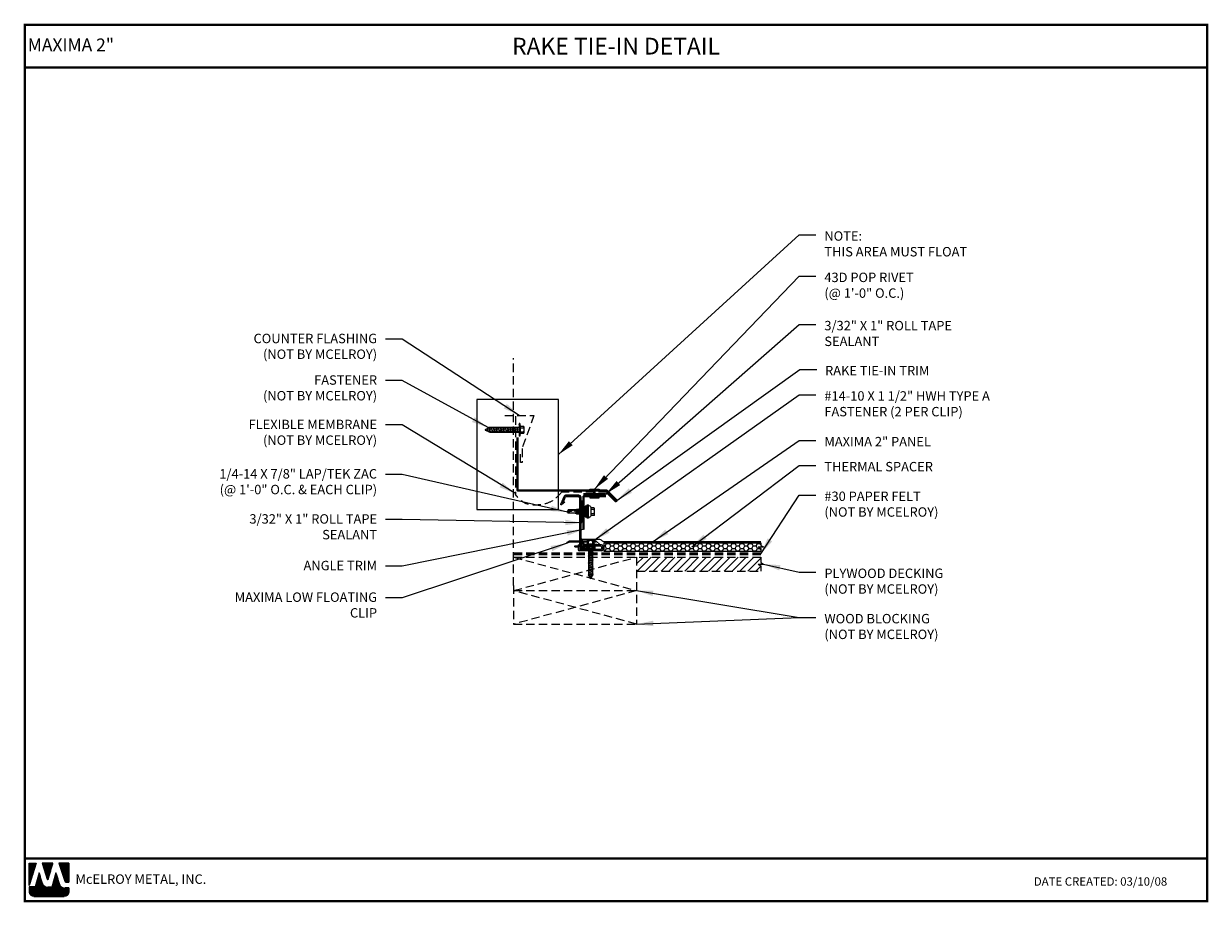
# Model space of a CAD drawing. Extents: x 9.2 to 62.2, y 7 to 46.3.
import ezdxf
from ezdxf.enums import TextEntityAlignment as Align

# ---------------------------------------------------------------- set-up
doc = ezdxf.new("R2010")
doc.units = 0
doc.header["$LTSCALE"] = 1.5
doc.header["$MEASUREMENT"] = 0
doc.linetypes.add('HIDDEN', pattern=[0.375, 0.25, -0.125])
doc.layers.get('0').update_dxf_attribs({"linetype": 'CONTINUOUS'})
for name, color, linetype in [('ACCESSORIES', 30, 'CONTINUOUS'), ('DIM', 2, 'CONTINUOUS'), ('FASTENER', 1, 'CONTINUOUS'), ('NOTBYMCELROY', 8, 'HIDDEN'), ('OBJ', 4, 'CONTINUOUS'), ('SHEETING', 5, 'CONTINUOUS'), ('TEXT BY MCELROY', 3, 'CONTINUOUS'), ('TEXT NOT BY MCELROY', 1, 'CONTINUOUS'), ('TRIM', 3, 'CONTINUOUS'), ('TXT', 2, 'CONTINUOUS'), ('WEB BOR', 6, 'CONTINUOUS')]:
    doc.layers.add(name, color=color, linetype=linetype)
doc.styles.add('KEENAN', font='ARIBLK.TTF')
doc.styles.add('ROMANT', font='ROMANT')
doc.styles.get("Standard").update_dxf_attribs({"font": 'romans'})
doc.dimstyles.new('MCELROY1$7', dxfattribs={"dimtxt": 0.0938, "dimasz": 0.125, "dimexe": 0.0625, "dimexo": 0.0625, "dimgap": 0.0625, "dimtad": 0, "dimtih": 1, "dimtoh": 1, "dimdec": 0, "dimzin": 3, "dimdsep": 46, "dimlunit": 4, "dimtxsty": 'Standard', "dimcen": 0, "dimclrd": 2, "dimclre": 2, "dimclrt": 1, "dimadec": 0, "dimazin": 0, "dimtfac": 1, "dimtdec": 0, "dimtofl": 0, "dimtmove": 0, "dimatfit": 3, "dimfxl": 1, "dimfrac": 2, "dimtolj": 1, "dimtzin": 0, "dimarcsym": 0})

# ---------------------------------------------------------------- blocks, each defined once
blk = doc.blocks.new('14-10 x 1.5 inch Type A w-o-wshr')
at = {"layer": 'FASTENER', "linetype": 'Continuous'}
for p, q in [((-0.234, 0.156), (-0.078, 0.156)), ((-0.234, 0.156), (-0.234, -0.156)), ((-0.078, 0.094), (-0.225, 0.082)), ((-0.224, 0.104), (-0.224, 0.082)), ((-0.078, 0.094), (-0.224, 0.101)), ((-0.078, 0.188), (-0.078, 0.156)), ((-0.062, 0.188), (-0.078, 0.188)), ((-0.078, 0.156), (-0.078, -0.156)), ((-0.062, 0.281), (-0.062, -0.281)), ((-0.062, 0.281), (-0.031, 0.281)), ((-0.031, 0.281), (-0.031, 0)), ((-0.031, 0.255), (-0.031, 0.258)), ((-0.031, 0.242), (-0.031, 0.256)), ((-0.031, 0.242), (-0.031, 0.242)), ((-0.031, 0.098), (0.031, 0.098)), ((-0.031, 0.064), (0, -0.098)), ((-0.031, 0.04), (-0.001, -0.117)), ((-0.01, -0.098), (-0.031, 0.013)), ((-0.031, 0), (-0.031, -0.281)), ((-0.031, 0), (-0.031, 0)), ((-0.031, 0), (-0.031, 0)), ((0.032, 0.117), (0.031, 0.098)), ((0.068, -0.098), (0.031, 0.098)), ((0.032, 0.117), (0.04, 0.098)), ((0.032, 0.117), (0.077, -0.117)), ((0.04, 0.098), (0.078, -0.098)), ((0.04, 0.098), (0.109, 0.098)), ((0.11, 0.117), (0.109, 0.098)), ((0.146, -0.098), (0.109, 0.098)), ((0.11, 0.117), (0.118, 0.098)), ((0.11, 0.117), (0.155, -0.117)), ((0.118, 0.098), (0.156, -0.098)), ((0.118, 0.098), (0.187, 0.098)), ((0.188, 0.117), (0.187, 0.098)), ((0.224, -0.098), (0.187, 0.098)), ((0.188, 0.117), (0.197, 0.098)), ((0.188, 0.117), (0.233, -0.117)), ((0.197, 0.098), (0.234, -0.098)), ((0.197, 0.098), (0.265, 0.098)), ((0.266, 0.117), (0.265, 0.098)), ((0.302, -0.098), (0.265, 0.098)), ((0.266, 0.117), (0.312, -0.117)), ((0.266, 0.117), (0.275, 0.098)), ((0.275, 0.098), (0.313, -0.098)), ((0.275, 0.098), (0.343, 0.098)), ((0.345, 0.117), (0.343, 0.098)), ((0.38, -0.098), (0.343, 0.098)), ((0.345, 0.117), (0.39, -0.117)), ((0.345, 0.117), (0.353, 0.098)), ((0.353, 0.098), (0.391, -0.098)), ((0.353, 0.098), (0.421, 0.098)), ((0.423, 0.117), (0.421, 0.098)), ((0.458, -0.098), (0.421, 0.098)), ((0.423, 0.117), (0.468, -0.117)), ((0.423, 0.117), (0.431, 0.098)), ((0.431, 0.098), (0.469, -0.098)), ((0.431, 0.098), (0.499, 0.098)), ((0.501, 0.117), (0.499, 0.098)), ((0.537, -0.098), (0.499, 0.098)), ((0.501, 0.117), (0.546, -0.117)), ((0.501, 0.117), (0.509, 0.098)), ((0.509, 0.098), (0.547, -0.098)), ((0.509, 0.098), (0.578, 0.098)), ((0.579, 0.117), (0.578, 0.098)), ((0.615, -0.098), (0.578, 0.098)), ((0.579, 0.117), (0.624, -0.117)), ((0.579, 0.117), (0.587, 0.098)), ((0.587, 0.098), (0.625, -0.098)), ((0.587, 0.098), (0.656, 0.098)), ((0.657, 0.117), (0.656, 0.098)), ((0.693, -0.098), (0.656, 0.098)), ((0.657, 0.117), (0.665, 0.098)), ((0.657, 0.117), (0.702, -0.117)), ((0.665, 0.098), (0.703, -0.098)), ((0.665, 0.098), (0.734, 0.098)), ((0.735, 0.117), (0.734, 0.098)), ((0.771, -0.098), (0.734, 0.098)), ((0.735, 0.117), (0.743, 0.098)), ((0.735, 0.117), (0.78, -0.117)), ((0.743, 0.098), (0.781, -0.098)), ((0.743, 0.098), (0.812, 0.098)), ((0.813, 0.117), (0.812, 0.098)), ((0.849, -0.098), (0.812, 0.098)), ((0.813, 0.117), (0.822, 0.098)), ((0.813, 0.117), (0.858, -0.117)), ((0.822, 0.098), (0.859, -0.098)), ((0.822, 0.098), (0.89, 0.098)), ((0.891, 0.117), (0.89, 0.098)), ((0.927, -0.098), (0.89, 0.098)), ((0.891, 0.117), (0.937, -0.117)), ((0.891, 0.117), (0.9, 0.098)), ((0.9, 0.098), (0.938, -0.098)), ((0.9, 0.098), (0.968, 0.098)), ((0.97, 0.117), (0.968, 0.098)), ((1.005, -0.098), (0.968, 0.098)), ((0.97, 0.117), (1.015, -0.117)), ((0.97, 0.117), (0.978, 0.098)), ((0.978, 0.098), (1.016, -0.098)), ((0.978, 0.098), (1.046, 0.098)), ((1.048, 0.117), (1.046, 0.098)), ((1.083, -0.098), (1.046, 0.098)), ((1.048, 0.117), (1.056, 0.098)), ((1.048, 0.117), (1.093, -0.117)), ((1.056, 0.098), (1.094, -0.098)), ((1.056, 0.098), (1.124, 0.098)), ((1.126, 0.117), (1.124, 0.098)), ((1.162, -0.098), (1.124, 0.098)), ((1.126, 0.117), (1.134, 0.098)), ((1.126, 0.117), (1.171, -0.117)), ((1.134, 0.098), (1.172, -0.098)), ((1.134, 0.098), (1.203, 0.098)), ((1.204, 0.117), (1.203, 0.098)), ((1.24, -0.098), (1.203, 0.098)), ((1.204, 0.117), (1.212, 0.098)), ((1.204, 0.117), (1.249, -0.117)), ((1.212, 0.098), (1.25, -0.098)), ((1.212, 0.098), (1.282, 0.098)), ((1.284, 0.117), (1.282, 0.098)), ((1.318, -0.089), (1.282, 0.098)), ((1.284, 0.117), (1.292, 0.098)), ((1.284, 0.117), (1.327, -0.108)), ((1.292, 0.098), (1.328, -0.089)), ((1.292, 0.098), (1.331, 0.098)), ((1.364, 0.078), (1.331, 0.098)), ((1.366, 0.098), (1.364, 0.078)), ((1.389, -0.051), (1.364, 0.078)), ((1.366, 0.098), (1.375, 0.072)), ((1.366, 0.098), (1.398, -0.071)), ((1.375, 0.072), (1.399, -0.051)), ((1.452, 0.028), (1.375, 0.072)), ((1.453, 0.047), (1.452, 0.028)), ((1.461, -0.018), (1.452, 0.028)), ((1.453, 0.047), (1.463, 0.021)), ((1.453, 0.047), (1.47, -0.038)), ((1.5, 0), (1.463, 0.021)), ((1.463, 0.021), (1.471, -0.018)), ((1.47, -0.014), (1.5, 0)), ((-0.078, -0.156), (-0.234, -0.156)), ((-0.225, -0.082), (-0.225, -0.101)), ((-0.078, -0.094), (-0.225, -0.082)), ((-0.078, -0.094), (-0.224, -0.101)), ((-0.078, -0.156), (-0.078, -0.188)), ((-0.078, -0.188), (-0.062, -0.188)), ((-0.062, -0.281), (-0.031, -0.281)), ((-0.01, -0.098), (-0.031, -0.098)), ((-0.001, -0.117), (-0.01, -0.098)), ((-0.001, -0.117), (0, -0.098)), ((0.068, -0.098), (0, -0.098)), ((0.077, -0.117), (0.068, -0.098)), ((0.077, -0.117), (0.078, -0.098)), ((0.146, -0.098), (0.078, -0.098)), ((0.155, -0.117), (0.146, -0.098)), ((0.155, -0.117), (0.156, -0.098)), ((0.224, -0.098), (0.156, -0.098)), ((0.233, -0.117), (0.224, -0.098)), ((0.233, -0.117), (0.234, -0.098)), ((0.302, -0.098), (0.234, -0.098)), ((0.312, -0.117), (0.302, -0.098)), ((0.312, -0.117), (0.313, -0.098)), ((0.38, -0.098), (0.313, -0.098)), ((0.39, -0.117), (0.38, -0.098)), ((0.39, -0.117), (0.391, -0.098)), ((0.458, -0.098), (0.391, -0.098)), ((0.468, -0.117), (0.458, -0.098)), ((0.468, -0.117), (0.469, -0.098)), ((0.537, -0.098), (0.469, -0.098)), ((0.546, -0.117), (0.537, -0.098)), ((0.546, -0.117), (0.547, -0.098)), ((0.615, -0.098), (0.547, -0.098)), ((0.624, -0.117), (0.615, -0.098)), ((0.624, -0.117), (0.625, -0.098)), ((0.693, -0.098), (0.625, -0.098)), ((0.702, -0.117), (0.693, -0.098)), ((0.702, -0.117), (0.703, -0.098)), ((0.771, -0.098), (0.703, -0.098)), ((0.78, -0.117), (0.771, -0.098)), ((0.78, -0.117), (0.781, -0.098)), ((0.849, -0.098), (0.781, -0.098)), ((0.858, -0.117), (0.849, -0.098)), ((0.858, -0.117), (0.859, -0.098)), ((0.927, -0.098), (0.859, -0.098)), ((0.937, -0.117), (0.927, -0.098)), ((0.937, -0.117), (0.938, -0.098)), ((1.005, -0.098), (0.938, -0.098)), ((1.015, -0.117), (1.005, -0.098)), ((1.015, -0.117), (1.016, -0.098)), ((1.083, -0.098), (1.016, -0.098)), ((1.093, -0.117), (1.083, -0.098)), ((1.093, -0.117), (1.094, -0.098)), ((1.162, -0.098), (1.094, -0.098)), ((1.171, -0.117), (1.162, -0.098)), ((1.171, -0.117), (1.172, -0.098)), ((1.24, -0.098), (1.172, -0.098)), ((1.249, -0.117), (1.24, -0.098)), ((1.249, -0.117), (1.25, -0.098)), ((1.288, -0.098), (1.25, -0.098)), ((1.288, -0.098), (1.317, -0.084)), ((1.327, -0.108), (1.318, -0.089)), ((1.327, -0.08), (1.389, -0.051)), ((1.327, -0.108), (1.328, -0.089)), ((1.398, -0.071), (1.389, -0.051)), ((1.398, -0.047), (1.461, -0.018)), ((1.398, -0.071), (1.399, -0.051)), ((1.47, -0.038), (1.461, -0.018)), ((1.47, -0.038), (1.471, -0.018))]:
    blk.add_line(p, q, dxfattribs=at)
for centre, radius, start, end in [((0.214, 0.191), 0.447, 184.6554, 192.5857), ((0.204, 0), 0.436, 167.5955, 192.3683), ((0.214, -0.191), 0.447, 167.4143, 175.3446)]:
    blk.add_arc(centre, radius, start, end, dxfattribs=at)
blk = doc.blocks.new('.875 LAP TEK ZAC')
at = {"layer": 'DIM', "color": 1, "linetype": 'ByBlock'}
blk.add_point((-0.275, -0.155), dxfattribs=at)
at = {"layer": 'OBJ', "color": 1}
for p, q in [((-0.13, 0.179), (-0.261, 0.179)), ((-0.261, 0.179), (-0.261, 0.179)), ((-0.261, 0.089), (-0.261, 0.089)), ((-0.261, 0.089), (-0.12, 0.089)), ((-0.13, 0.179), (-0.13, 0.179)), ((-0.12, 0.242), (-0.12, 0.242)), ((-0.12, 0.189), (-0.12, 0.189)), ((-0.107, 0.261), (-0.107, 0.261)), ((0.04, 0.299), (0, 0.3)), ((0.04, 0.299), (0.04, 0.299)), ((0.05, -0.289), (0.05, 0.289)), ((0.05, 0.289), (0.05, 0.289)), ((-0.12, -0.089), (-0.261, -0.089)), ((-0.261, -0.089), (-0.261, -0.089)), ((-0.261, -0.179), (-0.261, -0.179)), ((-0.261, -0.179), (-0.13, -0.179)), ((-0.13, -0.179), (-0.13, -0.179)), ((-0.12, -0.189), (-0.12, -0.189)), ((0, -0.3), (0.04, -0.299)), ((0.04, -0.299), (0.04, -0.299)), ((0.05, -0.289), (0.05, -0.289))]:
    blk.add_line(p, q, dxfattribs=at)
for points in [[(-0.265, 0.173), (-0.275, 0.155), (-0.275, -0.155), (-0.275, -0.155), (-0.265, -0.173)], [(-0.12, 0.189), (-0.12, -0.189)], [(0, 0.3), (0, -0.3)], [(0.13, -0.05), (0.139, -0.096), (0.179, -0.096), (0.194, -0.123), (0.159, 0.123), (0.174, 0.096), (0.215, 0.096), (0.25, -0.096), (0.266, -0.123), (0.23, 0.123), (0.215, 0.096)], [(0.159, 0.123), (0.143, 0.096), (0.13, 0.096)], [(0.143, 0.096), (0.179, -0.096)], [(0.174, 0.096), (0.21, -0.096)], [(0.23, 0.123), (0.246, 0.096), (0.246, 0.096), (0.286, 0.096), (0.302, 0.123), (0.317, 0.096), (0.317, 0.096), (0.357, 0.096), (0.357, 0.096), (0.373, 0.123), (0.389, 0.096), (0.429, 0.096), (0.444, 0.123), (0.46, 0.096), (0.462, 0.096), (0.5, 0.086), (0.516, 0.113), (0.537, 0.076), (0.537, 0.076), (0.54, 0.075), (0.578, 0.075), (0.587, 0.09), (0.596, 0.075), (0.605, 0), (0.578, 0.075)], [(0.246, 0.096), (0.281, -0.096)], [(0.286, 0.096), (0.322, -0.096)], [(0.302, 0.123), (0.337, -0.123)], [(0.317, 0.096), (0.353, -0.096)], [(0.357, 0.096), (0.393, -0.096)], [(0.373, 0.123), (0.409, -0.123)], [(0.389, 0.096), (0.424, -0.096)], [(0.429, 0.096), (0.464, -0.095)], [(0.444, 0.123), (0.48, -0.122)], [(0.46, 0.096), (0.501, -0.085)], [(0.5, 0.086), (0.54, -0.075)], [(0.516, 0.113), (0.551, -0.096), (0.563, -0.075), (0.889, -0.075)], [(0.537, 0.076), (0.563, -0.075)], [(0.587, 0.09), (0.605, 0)], [(0.781, 0.06), (0.875, 0.06), (0.888, 0.04)], [(0.13, -0.111), (0.139, -0.096)], [(0.194, -0.123), (0.21, -0.096), (0.21, -0.096), (0.25, -0.096)], [(0.266, -0.123), (0.281, -0.096), (0.281, -0.096), (0.322, -0.096), (0.337, -0.123), (0.353, -0.096), (0.353, -0.096), (0.393, -0.096), (0.409, -0.123), (0.424, -0.096), (0.462, -0.096), (0.464, -0.095), (0.464, -0.095), (0.48, -0.122), (0.501, -0.085), (0.54, -0.075), (0.551, -0.096)]]:
    blk.add_lwpolyline(points, dxfattribs=at)
for points in [[(-0.261, 0.089, 0.154701), (-0.261, -0.089)], [(0.596, 0.075), (0.889, 0.075), (0.925, 0.02), (0.925, -0.02), (0.889, -0.075), (0.889, -0.075, -0.215368), (0.871, -0.014)]]:
    blk.add_lwpolyline(points, format="xyb", dxfattribs=at)
at = {"layer": 'OBJ'}
for points in [[(0.05, 0.239), (0.13, 0.239), (0.13, 0.239), (0.13, -0.239), (0.13, -0.239), (0.05, -0.239)], [(0.058, 0.239), (0.058, -0.239)], [(0.066, 0.239), (0.066, -0.239)], [(0.074, 0.239), (0.074, -0.239)], [(0.082, 0.239), (0.082, -0.239)], [(0.09, 0.239), (0.09, -0.239)], [(0.098, 0.239), (0.098, -0.239)], [(0.106, 0.239), (0.106, -0.239)], [(0.114, 0.239), (0.114, -0.239)], [(0.122, 0.239), (0.122, -0.239)]]:
    blk.add_lwpolyline(points, dxfattribs=at)
at = {"layer": 'OBJ', "color": 1}
blk.add_lwpolyline([(0.667, 0.054), (0.667, 0.054, 0.114658), (0.871, -0.014), (0.871, -0.014, 0.373799), (0.925, 0.02), (0.676, 0.075), (0.676, 0.075, 0.845016)], format="xyb", close=True, dxfattribs=at)
for centre, radius, start, end in [((-0.196, 0.134), 0.0792, 145.6158, 214.3842), ((-0.13, 0.189), 0.01, 270, 0), ((0.1, 0.071), 0.25, 113.6895, 151.8592), ((0.04, 0.289), 0.01, 0, 89), ((-0.196, -0.134), 0.0792, 145.6158, 214.3842), ((-0.13, -0.189), 0.01, 360, 90), ((0.1, -0.071), 0.25, 208.1408, 246.3105), ((0.04, -0.289), 0.01, 271, 0)]:
    blk.add_arc(centre, radius, start, end, dxfattribs=at)

msp = doc.modelspace()

# ---------------------------------------------------------------- hatches: boundary and pattern name
at = {"layer": 'ACCESSORIES'}
h = msp.add_hatch(dxfattribs=at)
h.set_pattern_fill('HONEY', color=256, style=0)
h.set_pattern_definition([(0, (0, -19.1674), (0.1875, 0.10825317), [0.125, -0.25]), (120, (0, -19.1674), (-0.1875, 0.10825318), [0.125, -0.25]), (60, (0, -19.1674), (4e-10, 0.21650635), [-0.25, 0.125])])
h.paths.add_polyline_path([(35.122, 23.086), (35.122, 22.711), (42.151, 22.711), (42.151, 22.827), (42.028, 22.898), (42.273, 22.898), (42.151, 22.969), (42.151, 23.086)])
at = {"layer": 'NOTBYMCELROY', "linetype": 'HIDDEN'}
h = msp.add_hatch(dxfattribs=at)
h.set_pattern_fill('ANSI31', color=256, scale=2, style=0)
h.set_pattern_definition([(45, (-42.09888, 156.99304), (-0.1767767, 0.1767767), [])])
h.paths.add_polyline_path([(42.028, 22.128), (42.273, 22.128), (42.151, 22.199), (42.151, 22.441), (36.589, 22.441), (36.589, 21.816), (42.151, 21.816), (42.151, 22.057)])

# ---------------------------------------------------------------- linework, layer by layer
at = {"linetype": 'HIDDEN'}
for points in [[(31.174, 28.747), (31.167, 25.239)], [(35.261, 25.356), (33.244, 25.356)]]:
    msp.add_lwpolyline(points, dxfattribs=at)
msp.add_spline([(33.244, 25.356), (32.822, 24.969), (32.371, 24.795), (32.051, 24.774), (31.69, 24.823), (31.441, 24.962), (31.232, 25.163), (31.167, 25.239)], degree=3, dxfattribs=at)
at = {"layer": 'ACCESSORIES'}
for p, q in [((33.264, 24.874), (33.364, 25.165)), ((33.307, 24.859), (33.408, 25.153)), ((33.403, 25.198), (33.98, 25.198)), ((33.408, 25.153), (33.98, 25.153)), ((34.035, 25.098), (34.035, 22.998)), ((34.08, 25.098), (34.08, 22.948)), ((33.264, 24.874), (33.307, 24.859)), ((33.58, 23.158), (33.469, 23.1)), ((33.49, 23.06), (33.469, 23.1)), ((33.591, 23.113), (33.49, 23.06)), ((34.035, 23.158), (33.58, 23.158)), ((34.035, 23.113), (33.591, 23.113)), ((33.832, 22.948), (34.342, 22.948)), ((33.832, 22.903), (33.832, 22.948)), ((33.832, 22.903), (34.342, 22.903)), ((33.978, 22.998), (33.978, 22.948)), ((33.978, 22.998), (34.038, 22.998)), ((33.978, 22.903), (33.978, 22.778)), ((34.038, 22.998), (34.038, 22.948)), ((34.038, 22.903), (34.038, 22.898)), ((34.258, 22.898), (34.038, 22.898)), ((34.258, 22.838), (34.068, 22.838)), ((34.255, 23.015), (34.08, 23.266)), ((34.218, 22.99), (34.08, 23.187)), ((34.08, 22.828), (34.342, 22.828)), ((34.08, 22.783), (34.08, 22.828)), ((34.12, 22.988), (34.12, 23.168)), ((34.18, 23.168), (34.12, 23.168)), ((34.18, 23.018), (34.18, 23.168)), ((34.18, 23.168), (34.389, 23.168)), ((34.389, 23.108), (34.18, 23.108)), ((35.028, 22.988), (34.21, 22.988)), ((34.218, 22.99), (34.255, 23.015)), ((34.258, 22.898), (34.258, 22.838)), ((34.338, 22.903), (34.338, 22.828)), ((34.998, 22.928), (34.396, 22.928)), ((34.398, 22.804), (34.398, 22.778)), ((34.668, 22.916), (34.668, 22.778)), ((34.668, 22.916), (34.728, 22.916)), ((34.702, 23.168), (34.766, 23.168)), ((34.766, 23.108), (34.702, 23.108)), ((34.728, 22.916), (34.728, 22.808)), ((34.766, 23.168), (34.766, 23.108)), ((34.968, 22.988), (34.766, 23.168)), ((35.028, 22.898), (35.028, 22.808)), ((35.088, 22.928), (35.088, 22.778)), ((35.122, 23.086), (35.122, 22.711)), ((35.122, 23.086), (42.151, 23.086)), ((42.028, 22.898), (42.273, 22.898)), ((42.028, 22.898), (42.151, 22.827)), ((42.151, 23.086), (42.151, 22.969)), ((42.151, 22.969), (42.273, 22.898)), ((42.151, 22.827), (42.151, 22.711)), ((35.028, 22.718), (34.038, 22.718)), ((34.998, 22.778), (34.068, 22.778)), ((34.08, 22.783), (34.342, 22.783)), ((35.122, 22.711), (42.151, 22.711))]:
    msp.add_line(p, q, dxfattribs=at)
at = {"layer": 'ACCESSORIES', "const_width": 0.0938}
for points in [[(34.148, 24.979), (34.148, 23.979)], [(34.215, 25.267), (35.215, 25.267)]]:
    msp.add_lwpolyline(points, dxfattribs=at)
at = {"layer": 'ACCESSORIES'}
for centre, radius, start, end in [((33.403, 25.158), 0.04, 90, 170), ((33.98, 25.098), 0.1, 0, 90), ((33.98, 25.098), 0.055, 0, 90), ((34.038, 22.838), 0.06, 90, 180), ((34.068, 22.808), 0.03, 90, 270), ((34.18, 22.988), 0.06, 180, 221.8448), ((34.21, 23.018), 0.03, 180, 270), ((34.342, 22.865), 0.0825, 270, 90), ((34.342, 22.865), 0.0375, 270, 90), ((34.758, 22.808), 0.03, 180, 270), ((34.998, 22.898), 0.03, 0, 90), ((34.998, 22.808), 0.03, 270, 0), ((35.028, 22.928), 0.06, 0, 90), ((34.038, 22.778), 0.06, 180, 270), ((34.308, 22.808), 0.03, 270, 303.4643), ((35.028, 22.778), 0.06, 270, 0)]:
    msp.add_arc(centre, radius, start, end, dxfattribs=at)
at = {"layer": 'DIM'}
msp.add_lwpolyline([(33.092, 29.493), (29.434, 29.493), (29.434, 24.578), (33.092, 24.578)], close=True, dxfattribs=at)
at = {"layer": 'FASTENER'}
for p, q in [((34.66, 25.46), (34.66, 25.12)), ((34.744, 25.12), (34.744, 25.46))]:
    msp.add_line(p, q, dxfattribs=at)
at = {"layer": 'FASTENER', "linetype": 'Continuous'}
for points in [[(34.494, 25.479, -0.418246), (34.503, 25.488), (34.901, 25.488, -0.418246), (34.91, 25.479), (34.91, 25.469, -0.414214), (34.901, 25.46), (34.503, 25.46, -0.414214), (34.494, 25.469)], [(34.494, 25.101, 0.418246), (34.503, 25.092), (34.901, 25.092, 0.418246), (34.91, 25.101), (34.91, 25.111, 0.414214), (34.901, 25.12), (34.503, 25.12, 0.414214), (34.494, 25.111)]]:
    msp.add_lwpolyline(points, format="xyb", close=True, dxfattribs=at)
at = {"layer": 'NOTBYMCELROY', "linetype": 'HIDDEN'}
for p, q in [((31.089, 21.168), (31.089, 31.356)), ((31.089, 22.441), (36.589, 20.941)), ((31.089, 20.941), (36.589, 22.441)), ((31.089, 22.441), (42.151, 22.441)), ((36.589, 22.441), (36.589, 19.441)), ((42.151, 22.441), (42.151, 22.199)), ((36.589, 21.816), (42.151, 21.816)), ((42.028, 22.128), (42.273, 22.128)), ((42.028, 22.128), (42.151, 22.057)), ((42.151, 22.199), (42.273, 22.128)), ((42.151, 22.057), (42.151, 21.816)), ((31.089, 21.168), (31.089, 19.441)), ((31.089, 20.941), (36.589, 20.941)), ((36.589, 20.941), (31.089, 19.441)), ((36.589, 19.441), (31.089, 20.941)), ((31.089, 19.441), (36.589, 19.441))]:
    msp.add_line(p, q, dxfattribs=at)
at = {"layer": 'NOTBYMCELROY', "linetype": 'HIDDEN', "lineweight": 50}
msp.add_line((31.089, 22.591), (42.151, 22.591), dxfattribs=at)
at = {"layer": 'NOTBYMCELROY', "linetype": 'HIDDEN'}
msp.add_lwpolyline([(30.691, 28.791), (31.996, 28.791), (31.464, 27.3), (31.464, 26.675), (31.401, 26.675), (31.401, 27.175)], dxfattribs=at)
at = {"layer": 'SHEETING'}
msp.add_lwpolyline([(33.384, 24.901), (33.236, 24.787, -0.840604), (33.196, 24.815), (33.369, 25.188, -0.291474), (33.431, 25.227), (33.989, 25.227, -0.414214), (34.089, 25.127), (34.089, 23.344, 0.414214), (34.189, 23.244), (34.939, 23.244, -0.198912), (35.01, 23.215), (35.051, 23.173, 0.198912), (35.122, 23.144), (35.642, 23.144), (36.723, 23.144), (42.154, 23.144)], format="xyb", dxfattribs=at)
at = {"layer": 'TRIM', "lineweight": 40}
for points in [[(31.262, 27.8), (31.262, 25.425), (35.262, 25.425), (35.704, 24.983), (35.66, 24.938), (35.306, 25.292)], [(35.22, 25.176), (34.22, 25.176), (34.22, 23.676)]]:
    msp.add_lwpolyline(points, dxfattribs=at)
at = {"layer": 'WEB BOR', "color": 5, "linetype": 'Continuous'}
for p, q in [((9.403, 8.741), (9.719, 8.741)), ((9.404, 7.74), (9.404, 8.741)), ((9.72, 8.74), (9.404, 7.74)), ((10.461, 8.741), (9.981, 8.741)), ((9.982, 8.741), (10.212, 8.013)), ((10.253, 8.014), (10.462, 8.741)), ((11.18, 8.741), (10.726, 8.741)), ((10.727, 8.741), (11.001, 7.93)), ((11.181, 7.893), (11.181, 8.74)), ((11.051, 7.893), (11.181, 7.893))]:
    msp.add_line(p, q, dxfattribs=at)
at = {"layer": 'WEB BOR', "color": 5}
for p, q in [((9.411, 8.741), (9.411, 7.763)), ((9.418, 8.741), (9.418, 7.785)), ((9.431, 8.741), (9.431, 7.826)), ((9.444, 8.741), (9.444, 7.867)), ((9.457, 8.741), (9.457, 7.908)), ((9.47, 8.741), (9.47, 7.949)), ((9.483, 8.741), (9.483, 7.99)), ((9.496, 8.741), (9.496, 8.031)), ((9.509, 8.741), (9.509, 8.072)), ((9.522, 8.741), (9.522, 8.113)), ((9.535, 8.741), (9.535, 8.154)), ((9.548, 8.741), (9.548, 8.195)), ((9.561, 8.741), (9.561, 8.236)), ((9.573, 8.741), (9.573, 8.277)), ((9.586, 8.741), (9.586, 8.318)), ((9.599, 8.741), (9.599, 8.359)), ((9.612, 8.741), (9.612, 8.4)), ((9.625, 8.741), (9.625, 8.441)), ((9.638, 8.741), (9.638, 8.482)), ((9.651, 8.741), (9.651, 8.523)), ((9.664, 8.741), (9.664, 8.564)), ((9.677, 8.741), (9.677, 8.605)), ((9.69, 8.741), (9.69, 8.646)), ((9.702, 8.741), (9.702, 8.687)), ((10.001, 8.741), (10.001, 8.679)), ((10.015, 8.741), (10.015, 8.638)), ((10.028, 8.741), (10.028, 8.597)), ((10.041, 8.741), (10.041, 8.556)), ((10.053, 8.741), (10.053, 8.515)), ((10.066, 8.741), (10.066, 8.474)), ((10.079, 8.741), (10.079, 8.433)), ((10.092, 8.741), (10.092, 8.392)), ((10.105, 8.741), (10.105, 8.35)), ((10.118, 8.741), (10.118, 8.309)), ((10.131, 8.741), (10.131, 8.268)), ((10.144, 8.741), (10.144, 8.227)), ((10.157, 8.741), (10.157, 8.186)), ((10.17, 8.741), (10.17, 8.145)), ((10.183, 8.741), (10.183, 8.104)), ((10.196, 8.741), (10.196, 8.063)), ((10.209, 8.741), (10.209, 8.022)), ((10.222, 8.741), (10.222, 8.001)), ((10.222, 8.741), (10.222, 8.001)), ((10.235, 8.741), (10.235, 7.998)), ((10.248, 8.741), (10.248, 8.005)), ((10.261, 8.741), (10.261, 8.042)), ((10.274, 8.741), (10.274, 8.087)), ((10.287, 8.741), (10.287, 8.133)), ((10.3, 8.741), (10.3, 8.178)), ((10.313, 8.741), (10.313, 8.223)), ((10.326, 8.741), (10.326, 8.268)), ((10.339, 8.741), (10.339, 8.313)), ((10.352, 8.741), (10.352, 8.358)), ((10.365, 8.741), (10.365, 8.403)), ((10.378, 8.741), (10.378, 8.448)), ((10.391, 8.741), (10.391, 8.493)), ((10.403, 8.741), (10.403, 8.538)), ((10.416, 8.741), (10.416, 8.583)), ((10.429, 8.741), (10.429, 8.628)), ((10.441, 8.741), (10.441, 8.673)), ((10.739, 8.741), (10.739, 8.702)), ((10.753, 8.741), (10.753, 8.664)), ((10.766, 8.741), (10.766, 8.625)), ((10.778, 8.741), (10.778, 8.587)), ((10.791, 8.741), (10.791, 8.549)), ((10.804, 8.741), (10.804, 8.51)), ((10.817, 8.741), (10.817, 8.472)), ((10.83, 8.741), (10.83, 8.434)), ((10.843, 8.741), (10.843, 8.395)), ((10.856, 8.741), (10.856, 8.357)), ((10.869, 8.741), (10.869, 8.318)), ((10.882, 8.741), (10.882, 8.28)), ((10.895, 8.741), (10.895, 8.242)), ((10.908, 8.741), (10.908, 8.203)), ((10.921, 8.741), (10.921, 8.165)), ((10.934, 8.741), (10.934, 8.127)), ((10.947, 8.741), (10.947, 8.088)), ((10.96, 8.741), (10.96, 8.05)), ((10.973, 8.741), (10.973, 8.012)), ((10.986, 8.741), (10.986, 7.973)), ((10.999, 8.741), (10.999, 7.935)), ((11.012, 8.741), (11.012, 7.911)), ((11.025, 8.741), (11.025, 7.9)), ((11.038, 8.741), (11.038, 7.895)), ((11.051, 8.741), (11.051, 7.893)), ((11.064, 8.741), (11.064, 7.893)), ((11.077, 8.741), (11.077, 7.893)), ((11.09, 8.741), (11.09, 7.893)), ((11.103, 8.741), (11.103, 7.893)), ((11.116, 8.741), (11.116, 7.893)), ((11.128, 8.741), (11.128, 7.893)), ((11.141, 8.741), (11.141, 7.893)), ((11.154, 8.741), (11.154, 7.893)), ((11.167, 8.741), (11.167, 7.893)), ((11.18, 8.741), (11.18, 7.893))]:
    msp.add_line(p, q, dxfattribs=at)
at = {"layer": 'WEB BOR', "color": 9, "linetype": 'Continuous'}
for p, q in [((9.853, 8.298), (9.669, 7.672)), ((9.966, 7.903), (9.853, 8.298)), ((10.601, 8.309), (10.422, 7.668)), ((10.713, 7.945), (10.601, 8.309)), ((9.669, 7.672), (9.404, 7.672)), ((9.404, 7.672), (9.404, 7.453)), ((9.977, 7.867), (9.966, 7.903)), ((10.422, 7.668), (10.243, 7.668)), ((10.754, 7.809), (10.713, 7.945)), ((11.181, 7.627), (10.999, 7.627)), ((11.181, 7.453), (11.181, 7.627)), ((9.617, 7.24), (10.968, 7.24))]:
    msp.add_line(p, q, dxfattribs=at)
at = {"layer": 'WEB BOR', "color": 9}
for p, q in [((9.759, 7.98), (9.759, 7.24)), ((9.772, 8.024), (9.772, 7.24)), ((9.785, 8.068), (9.785, 7.24)), ((9.798, 8.112), (9.798, 7.24)), ((9.811, 8.152), (9.811, 7.24)), ((9.824, 8.201), (9.824, 7.24)), ((9.837, 8.245), (9.837, 7.24)), ((9.85, 8.289), (9.85, 7.24)), ((9.863, 8.262), (9.863, 7.24)), ((9.876, 8.217), (9.876, 7.24)), ((9.889, 8.172), (9.889, 7.24)), ((9.902, 8.127), (9.902, 7.24)), ((9.915, 8.082), (9.915, 7.24)), ((9.928, 8.037), (9.928, 7.24)), ((9.941, 7.991), (9.941, 7.24)), ((10.511, 7.986), (10.511, 7.24)), ((10.524, 8.032), (10.524, 7.24)), ((10.537, 8.078), (10.537, 7.24)), ((10.55, 8.125), (10.55, 7.24)), ((10.563, 8.171), (10.563, 7.24)), ((10.576, 8.217), (10.576, 7.24)), ((10.589, 8.264), (10.589, 7.24)), ((10.602, 8.308), (10.602, 7.24)), ((10.615, 8.265), (10.615, 7.24)), ((10.628, 8.223), (10.628, 7.24)), ((10.641, 8.181), (10.641, 7.24)), ((10.654, 8.138), (10.654, 7.24)), ((10.667, 8.096), (10.667, 7.24)), ((10.68, 8.054), (10.68, 7.24)), ((10.693, 8.011), (10.693, 7.24)), ((10.705, 7.969), (10.705, 7.24)), ((9.409, 7.672), (9.409, 7.404)), ((9.422, 7.672), (9.422, 7.366)), ((9.435, 7.672), (9.435, 7.342)), ((9.448, 7.672), (9.448, 7.323)), ((9.461, 7.672), (9.461, 7.308)), ((9.474, 7.672), (9.474, 7.295)), ((9.487, 7.672), (9.487, 7.284)), ((9.5, 7.672), (9.5, 7.275)), ((9.513, 7.672), (9.513, 7.267)), ((9.526, 7.672), (9.526, 7.26)), ((9.539, 7.672), (9.539, 7.255)), ((9.552, 7.672), (9.552, 7.25)), ((9.565, 7.672), (9.565, 7.247)), ((9.578, 7.672), (9.578, 7.244)), ((9.591, 7.672), (9.591, 7.242)), ((9.604, 7.672), (9.604, 7.24)), ((9.617, 7.672), (9.617, 7.24)), ((9.63, 7.672), (9.63, 7.24)), ((9.643, 7.672), (9.643, 7.24)), ((9.656, 7.672), (9.656, 7.24)), ((9.669, 7.672), (9.669, 7.24)), ((9.681, 7.714), (9.681, 7.24)), ((9.694, 7.759), (9.694, 7.24)), ((9.707, 7.803), (9.707, 7.24)), ((9.72, 7.847), (9.72, 7.24)), ((9.733, 7.891), (9.733, 7.24)), ((9.746, 7.935), (9.746, 7.24)), ((9.954, 7.946), (9.954, 7.24)), ((9.967, 7.901), (9.967, 7.24)), ((9.98, 7.857), (9.98, 7.24)), ((9.993, 7.825), (9.993, 7.24)), ((10.006, 7.801), (10.006, 7.24)), ((10.018, 7.782), (10.018, 7.24)), ((10.031, 7.765), (10.031, 7.24)), ((10.044, 7.751), (10.044, 7.24)), ((10.057, 7.739), (10.057, 7.24)), ((10.07, 7.728), (10.07, 7.24)), ((10.083, 7.718), (10.083, 7.24)), ((10.096, 7.709), (10.096, 7.24)), ((10.109, 7.702), (10.109, 7.24)), ((10.122, 7.695), (10.122, 7.24)), ((10.135, 7.689), (10.135, 7.24)), ((10.148, 7.684), (10.148, 7.24)), ((10.161, 7.68), (10.161, 7.24)), ((10.174, 7.676), (10.174, 7.24)), ((10.187, 7.673), (10.187, 7.24)), ((10.2, 7.671), (10.2, 7.24)), ((10.213, 7.669), (10.213, 7.24)), ((10.226, 7.668), (10.226, 7.24)), ((10.239, 7.668), (10.239, 7.24)), ((10.252, 7.668), (10.252, 7.24)), ((10.265, 7.668), (10.265, 7.24)), ((10.278, 7.668), (10.278, 7.24)), ((10.291, 7.668), (10.291, 7.24)), ((10.304, 7.668), (10.304, 7.24)), ((10.317, 7.668), (10.317, 7.24)), ((10.33, 7.668), (10.33, 7.24)), ((10.343, 7.668), (10.343, 7.24)), ((10.356, 7.668), (10.356, 7.24)), ((10.368, 7.668), (10.368, 7.24)), ((10.381, 7.668), (10.381, 7.24)), ((10.394, 7.668), (10.394, 7.24)), ((10.407, 7.668), (10.407, 7.24)), ((10.42, 7.668), (10.42, 7.24)), ((10.433, 7.708), (10.433, 7.24)), ((10.446, 7.754), (10.446, 7.24)), ((10.459, 7.801), (10.459, 7.24)), ((10.472, 7.847), (10.472, 7.24)), ((10.485, 7.893), (10.485, 7.24)), ((10.498, 7.94), (10.498, 7.24)), ((10.718, 7.926), (10.718, 7.24)), ((10.731, 7.884), (10.731, 7.24)), ((10.744, 7.841), (10.744, 7.24)), ((10.757, 7.799), (10.757, 7.24)), ((10.77, 7.768), (10.77, 7.24)), ((10.783, 7.745), (10.783, 7.24)), ((10.796, 7.727), (10.796, 7.24)), ((10.809, 7.711), (10.809, 7.24)), ((10.822, 7.698), (10.822, 7.24)), ((10.835, 7.686), (10.835, 7.24)), ((10.848, 7.676), (10.848, 7.24)), ((10.861, 7.668), (10.861, 7.24)), ((10.874, 7.66), (10.874, 7.24)), ((10.882, 7.656), (10.882, 7.24)), ((10.894, 7.649), (10.894, 7.24)), ((10.907, 7.644), (10.907, 7.24)), ((10.92, 7.64), (10.92, 7.24)), ((10.933, 7.636), (10.933, 7.24)), ((10.946, 7.633), (10.946, 7.24)), ((10.959, 7.63), (10.959, 7.24)), ((10.972, 7.629), (10.972, 7.24)), ((10.985, 7.628), (10.985, 7.24)), ((10.998, 7.627), (10.998, 7.242)), ((11.011, 7.627), (11.011, 7.244)), ((11.024, 7.627), (11.024, 7.248)), ((11.037, 7.627), (11.037, 7.252)), ((11.05, 7.627), (11.05, 7.256)), ((11.063, 7.627), (11.063, 7.262)), ((11.076, 7.627), (11.076, 7.269)), ((11.089, 7.627), (11.089, 7.278)), ((11.102, 7.627), (11.102, 7.287)), ((11.115, 7.627), (11.115, 7.299)), ((11.128, 7.627), (11.128, 7.312)), ((11.141, 7.627), (11.141, 7.328)), ((11.154, 7.627), (11.154, 7.348)), ((11.167, 7.627), (11.167, 7.376)), ((11.18, 7.627), (11.18, 7.426))]:
    msp.add_line(p, q, dxfattribs=at)
at = {"layer": 'WEB BOR', "const_width": 0.1}
for points in [[(9.208, 7.034), (9.208, 46.28), (62.132, 46.28), (62.132, 7.034), (9.208, 7.034)], [(9.208, 44.368), (62.132, 44.368)], [(62.132, 8.945), (9.208, 8.945)]]:
    msp.add_lwpolyline(points, dxfattribs=at)
at = {"layer": 'WEB BOR', "color": 5, "linetype": 'Continuous'}
for centre, radius, start, end in [((10.232, 8.02), 0.0213, 197.5165, 343.9615), ((11.051, 7.947), 0.0533, 198.6615, 269.9951)]:
    msp.add_arc(centre, radius, start, end, dxfattribs=at)

# ---------------------------------------------------------------- block references
at = {"layer": 'FASTENER', "xscale": -1}
msp.add_blockref('14-10 x 1.5 inch Type A w-o-wshr', (31.308, 28.142), dxfattribs=at)
at = {"layer": 'FASTENER', "xscale": -1, "rotation": 90}
msp.add_blockref('14-10 x 1.5 inch Type A w-o-wshr', (34.537, 22.963), dxfattribs=at)
at = {"layer": 'TXT', "xscale": -1}
msp.add_blockref('.875 LAP TEK ZAC', (34.424, 24.479), dxfattribs=at)

# ---------------------------------------------------------------- texts
at = {"layer": 'TEXT BY MCELROY', "color": 2, "insert": (44.997, 37.033), "char_height": 0.4221, "attachment_point": 1, "style": 'KEENAN'}
msp.add_mtext('\\A1;NOTE:\\PTHIS AREA MUST FLOAT', dxfattribs=at)
at = {"layer": 'TEXT BY MCELROY', "color": 3, "char_height": 0.4221}
for s, insert, attachment_point in [('\\A1;43D POP RIVET\\P(@ 1\'-0" O.C.)', (44.997, 35.18), 1), ('\\A1;3/32" X 1" ROLL TAPE\\PSEALANT', (44.997, 33.02), 1), ('\\A1;RAKE TIE-IN TRIM', (45.029, 31.006), 1), ('\\A1;#14-10 X 1 1/2" HWH TYPE A\\PFASTENER (2 PER CLIP)', (44.997, 29.871), 1), ('\\A1;MAXIMA 2" PANEL', (44.997, 27.824), 1), ('\\A1;THERMAL SPACER', (44.997, 26.704), 1), ('\\A1;1/4-14 X 7/8" LAP/TEK ZAC\\P(@ 1\'-0" O.C. & EACH CLIP)', (24.976, 26.383), 3), ('\\A1;3/32" X 1" ROLL TAPE\\PSEALANT', (24.976, 24.363), 3), ('\\A1;ANGLE TRIM', (24.976, 22.276), 3), ('\\A1;MAXIMA LOW FLOATING\\PCLIP', (24.976, 20.86), 3)]:
    msp.add_mtext(s, dxfattribs=dict(at, insert=insert, attachment_point=attachment_point))
at = {"layer": 'TEXT NOT BY MCELROY', "color": 1, "char_height": 0.4221}
for s, insert, attachment_point in [('\\A1;COUNTER FLASHING\\P(NOT BY MCELROY)', (24.976, 32.444), 3), ('\\A1;FASTENER\\P(NOT BY MCELROY)', (24.976, 30.584), 3), ('\\A1;FLEXIBLE MEMBRANE\\P(NOT BY MCELROY)', (24.976, 28.594), 3), ('\\A1;#30 PAPER FELT\\P(NOT BY MCELROY)', (44.997, 25.377), 1), ('\\A1;PLYWOOD DECKING\\P(NOT BY MCELROY)', (44.997, 21.928), 1), ('\\A1;WOOD BLOCKING\\P(NOT BY MCELROY)', (44.997, 19.898), 1)]:
    msp.add_mtext(s, dxfattribs=dict(at, insert=insert, attachment_point=attachment_point))
at = {"layer": 'WEB BOR', "color": 9, "style": 'ROMANT'}
for s, height, p in [('%%UMAXIMA 2"', 0.571, (9.34, 45.096)), ('McELROY METAL, INC.', 0.42188, (11.477, 7.811))]:
    msp.add_text(s, height=height, dxfattribs=at).set_placement(p)
at = {"layer": 'WEB BOR', "style": 'KEENAN'}
for s, height, p in [('RAKE TIE-IN DETAIL', 0.75, (35.67, 45.324)), ('DATE CREATED: 03/10/08', 0.375, (57.358, 7.916))]:
    msp.add_text(s, height=height, dxfattribs=at).set_placement(p, align=Align.MIDDLE_CENTER)

# ---------------------------------------------------------------- leaders
at = {"layer": 'DIM', "annotation_type": 0, "has_hookline": 1}
for points, hookline_direction, text_width in [([(33.092, 27.036), (43.872, 36.877), (44.622, 36.877)], 0, 7.997), ([(34.702, 25.488), (43.872, 35.023), (44.622, 35.023)], 0, 4.924), ([(35.215, 25.267), (43.872, 32.863), (44.622, 32.863)], 0, 7.638), ([(31.343, 28.791), (26.101, 32.209), (25.351, 32.209)], 1, 6.11), ([(35.704, 24.983), (43.904, 30.849), (44.654, 30.849)], 0, 5.648), ([(29.942, 28.24), (26.101, 30.349), (25.351, 30.349)], 1, 6.09), ([(34.693, 23.198), (43.872, 29.714), (44.622, 29.714)], 0, 10.552), ([(31.167, 25.285), (26.101, 28.359), (25.351, 28.359)], 1, 6.472), ([(37.331, 23.144), (43.872, 27.667), (44.622, 27.667)], 0, 5.628), ([(39.058, 22.898), (43.872, 26.547), (44.622, 26.547)], 0, 5.507), ([(33.499, 24.459), (26.101, 26.148), (25.351, 26.148)], 1, 8.281), ([(42.149, 22.587), (43.872, 25.22), (44.622, 25.22)], 0, 6.09), ([(34.148, 23.979), (26.101, 24.128), (25.351, 24.128)], 1, 7.638), ([(34.22, 23.676), (26.101, 22.041), (25.351, 22.041)], 1, 3.658), ([(33.49, 23.06), (26.101, 20.625), (25.351, 20.625)], 1, 7.075), ([(42.273, 22.128), (43.872, 21.772), (44.622, 21.772)], 0, 6.09), ([(36.589, 20.941), (43.872, 19.741), (44.622, 19.741)], 0, 6.09)]:
    msp.add_leader(points, dimstyle='MCELROY1$7', override={"dimscale": 6, "dimtxsty": 'KEENAN', "dimtdec": 4}, dxfattribs=dict(at, hookline_direction=hookline_direction, text_width=text_width))
at = {"layer": 'DIM'}
msp.add_leader([(36.589, 19.441), (43.872, 19.741)], dimstyle='MCELROY1$7', override={"dimscale": 6, "dimtxsty": 'KEENAN', "dimtdec": 4}, dxfattribs=at)

doc.saveas('drawing.dxf')
